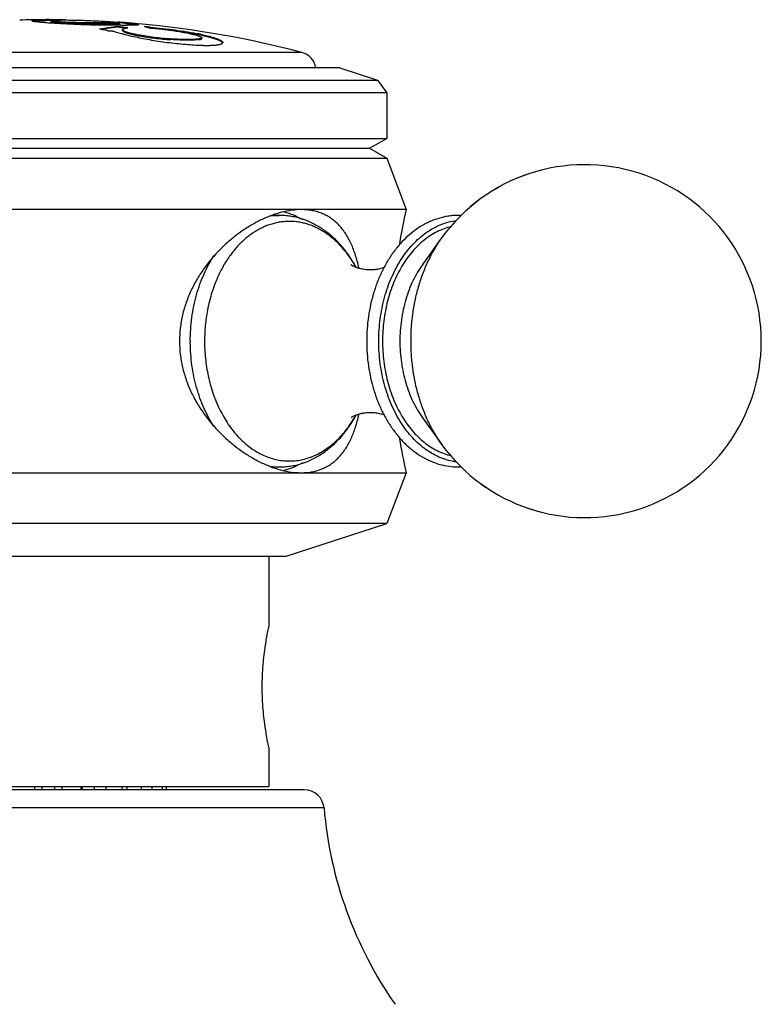
# Model space of a CAD drawing. Units: inches. Extents: x 5.8 to 16.1, y 7.8 to 10.8.
# Drawn here: x 14.9 to 16, y 9.1 to 10.7 of the extents above; entities that cross this region are included whole.
import ezdxf

# ---------------------------------------------------------------- set-up
doc = ezdxf.new("R2010")
doc.units = ezdxf.units.IN
doc.header["$LTSCALE"] = 1.21
doc.header["$MEASUREMENT"] = 0
doc.layers.get('0').update_dxf_attribs({"linetype": 'CONTINUOUS'})

msp = doc.modelspace()

# ---------------------------------------------------------------- linework, layer by layer
at = {"color": 7, "linetype": 'Continuous'}
for p, q in [((14.9131, 10.6502), (14.9152, 10.6504)), ((14.9371, 10.6521), (14.936, 10.6521)), ((14.942, 10.6521), (14.9416, 10.6522)), ((14.942, 10.6521), (14.9416, 10.6522)), ((14.9416, 10.6512), (14.942, 10.6511)), ((14.9416, 10.6505), (14.9417, 10.6506)), ((14.9416, 10.6505), (14.9416, 10.6495)), ((15.0252, 10.6462), (15.0467, 10.6462)), ((15.0459, 10.6413), (15.0459, 10.6403)), ((15.0494, 10.6465), (15.0494, 10.6475)), ((15.0533, 10.6355), (15.0533, 10.6365)), ((15.0533, 10.6355), (15.0537, 10.6347)), ((15.0538, 10.6373), (15.0549, 10.6379)), ((15.058, 10.6387), (15.0564, 10.6389)), ((15.0582, 10.6475), (15.0571, 10.6475)), ((15.0589, 10.6389), (15.0617, 10.6393)), ((15.0614, 10.6439), (15.0759, 10.6443)), ((15.1555, 10.6213), (15.155, 10.6213)), ((15.1769, 10.6228), (15.1769, 10.6238)), ((15.2096, 10.6165), (15.2096, 10.6163)), ((15.3922, 10.5772), (14.4832, 10.5772)), ((15.3922, 10.5772), (15.4509, 10.5581)), ((14.4245, 10.5581), (15.4509, 10.5581)), ((15.4509, 10.5581), (15.4652, 10.5384)), ((15.4652, 10.5384), (14.4102, 10.5384)), ((15.4652, 10.5384), (15.4652, 10.4672)), ((14.4102, 10.4672), (15.4652, 10.4672)), ((15.4383, 10.4517), (15.4652, 10.4672)), ((14.437, 10.4517), (15.4383, 10.4517)), ((15.4383, 10.4517), (15.4652, 10.4362)), ((14.4102, 10.4362), (15.4652, 10.4362)), ((15.4652, 10.4362), (15.4952, 10.3562)), ((15.4952, 10.3562), (14.3802, 10.3562)), ((15.2872, 10.3472), (15.2976, 10.3472)), ((15.5212, 10.2709), (15.5508, 10.312)), ((15.5212, 10.0314), (15.5508, 9.9903)), ((14.3802, 9.9462), (15.4952, 9.9462)), ((15.2877, 9.9552), (15.2976, 9.9552)), ((15.4952, 9.9462), (15.4652, 9.8672)), ((15.4652, 9.8672), (14.4102, 9.8672)), ((15.3082, 9.8162), (15.4652, 9.8672)), ((14.5672, 9.8162), (15.3082, 9.8162)), ((15.2812, 9.8162), (15.2812, 9.7073)), ((15.2812, 9.5171), (15.2812, 9.4572)), ((15.3365, 9.4522), (14.5388, 9.4522)), ((14.5942, 9.4572), (15.2812, 9.4572)), ((14.9162, 9.4572), (14.9162, 9.4522)), ((14.9281, 9.4522), (14.9281, 9.4572)), ((14.9473, 9.4572), (14.9473, 9.4522)), ((14.9592, 9.4522), (14.9592, 9.4572)), ((14.9882, 9.4572), (14.9882, 9.4522)), ((14.9913, 9.4522), (14.9913, 9.4572)), ((15.009, 9.4572), (15.009, 9.4522)), ((15.0279, 9.4522), (15.0279, 9.4572)), ((15.0524, 9.4572), (15.0524, 9.4522)), ((15.0599, 9.4572), (15.0599, 9.4522)), ((15.0828, 9.4522), (15.0828, 9.4572)), ((15.0992, 9.4572), (15.0992, 9.4522)), ((15.1157, 9.4522), (15.1157, 9.4572)), ((15.1214, 9.4572), (15.1214, 9.4522))]:
    msp.add_line(p, q, dxfattribs=at)
at = {"color": 9, "linetype": 'Continuous'}
for p, q in [((14.9398, 10.6522), (14.9398, 10.6512)), ((15.0252, 10.6472), (15.0252, 10.6462)), ((15.1287, 10.6221), (15.1287, 10.6211)), ((15.1729, 10.6221), (15.1729, 10.6211)), ((15.2171, 10.601), (14.5425, 10.601)), ((15.3328, 10.601), (15.2171, 10.601)), ((15.3674, 9.4238), (14.508, 9.4238))]:
    msp.add_line(p, q, dxfattribs=at)
at = {"color": 7, "linetype": 'Continuous'}
for centre, radius, start, end in [((14.9377, 9.1013), 1.5508, 90.9499, 91.6452), ((14.9377, 9.1015), 1.5507, 90, 90.95), ((14.9378, 10.1876), 0.4645, 90.5369, 91.5196), ((14.9393, 10.0376), 0.6146, 90.3105, 90.5532), ((14.9395, 10.0197), 0.6314, 90.1153, 90.529), ((14.9398, 9.9286), 0.7236, 89.999, 90.21), ((14.9398, 9.9228), 0.7283, 89.999, 90.1252), ((14.9398, 9.8683), 0.7838, 89.8699, 89.9989), ((14.9398, 9.8758), 0.7754, 89.8693, 89.9997), ((14.9377, 9.5361), 1.1161, 88.6771, 89.7816), ((14.9377, 9.1015), 1.5497, 89.7586, 89.841), ((15.0051, 11.584), 0.9389, 265.8985, 266.2806), ((15.0838, 10.2716), 0.3717, 95.8454, 100.2567), ((14.8759, 9.8563), 0.7937, 79.3997, 79.7181), ((15.0843, 10.2676), 0.3747, 98.7897, 99.8072), ((14.8757, 9.8549), 0.7952, 78.7841, 79.3997), ((15.0841, 10.269), 0.3732, 98.3527, 98.7896), ((15.0836, 10.2724), 0.3699, 95.8463, 98.3566), ((14.9744, 9.5515), 1.0992, 86.0813, 86.2704), ((14.8999, 9.46), 1.1903, 82.1886, 82.9523), ((14.8999, 9.4601), 1.1892, 82.4382, 82.9478), ((14.9377, 9.1015), 1.5497, 85.5798, 85.8657), ((14.9916, 9.7983), 0.8518, 85.5914, 86.1019), ((15.0512, 12.239), 1.5952, 269.9885, 270.3665), ((14.9377, 9.1015), 1.5507, 75.237, 84.7716), ((15.0448, 10.028), 0.6147, 85.129, 86.0032), ((15.0264, 10.4137), 0.2357, 73.8122, 74.9364), ((15.0256, 10.4109), 0.2386, 73.2523, 73.8144), ((15.0436, 10.0124), 0.6294, 85.3766, 85.536), ((15.1277, 10.8884), 0.2658, 258.5707, 259.6419), ((15.0922, 10.2444), 0.3937, 77.4064, 78.5406), ((15.0906, 10.2359), 0.4013, 77.66, 78.5315), ((15.101, 10.2838), 0.3524, 77.3848, 77.64), ((15.3252, 10.572), 0.03, 9.9918, 75.237), ((15.7738, 10.1512), 0.275, 215.7908, 144.2094), ((15.7738, 10.1512), 0.275, 108.8633, 115.0548), ((15.7738, 10.1513), 0.2748, 118.2595, 123.5019), ((15.7738, 10.1512), 0.2749, 126.6588, 133.3245), ((16.4178, 10.1512), 0.9451, 167.473, 170.7427), ((15.2423, 10.1714), 0.1993, 28.85, 30.6527), ((15.2428, 10.1306), 0.1986, 329.4971, 331.1939), ((16.4178, 10.1512), 0.9451, 189.2511, 192.527), ((15.7737, 10.151), 0.2748, 233.778, 235.7792), ((15.7738, 10.1509), 0.2747, 250.868, 254.7612), ((15.3365, 9.4212), 0.031, 4.8097, 90), ((15.9902, 9.4762), 0.625, 184.8097, 214.989)]:
    msp.add_arc(centre, radius, start, end, dxfattribs=at)
at = {"color": 9, "linetype": 'Continuous'}
for centre, radius, start, end in [((15.2976, 10.2486), 0.0985, 90.0082, 99.0354), ((15.2531, 10.1754), 0.1876, 29.5858, 31.3411), ((15.2504, 10.1739), 0.1907, 29.3657, 29.5882), ((15.4362, 10.1512), 0.2772, 180, 180.4371), ((15.4453, 10.1512), 0.264, 180, 180.4371), ((15.2531, 10.1269), 0.1876, 328.9895, 330.7229), ((15.2555, 10.1254), 0.1847, 328.7283, 328.9873), ((15.2976, 10.0535), 0.0984, 261.7842, 269.9953)]:
    msp.add_arc(centre, radius, start, end, dxfattribs=at)
at = {"color": 7, "linetype": 'Continuous'}
for points, knots in [([(14.9254, 10.652), (14.9245, 10.652), (14.9226, 10.6519), (14.92, 10.6518), (14.918, 10.6517), (14.9166, 10.6516), (14.9157, 10.6515), (14.9149, 10.6514), (14.9141, 10.6513), (14.9135, 10.6512), (14.913, 10.6511), (14.9127, 10.6511), (14.9125, 10.651), (14.9124, 10.651), (14.9122, 10.6509), (14.9121, 10.6509), (14.9121, 10.6508), (14.912, 10.6507), (14.912, 10.6507), (14.912, 10.6507)], [0, 0, 0, 0, 0.214842, 0.407858, 0.57708, 0.652118, 0.72042, 0.781717, 0.835752, 0.882274, 0.921074, 0.937532, 0.95201, 0.964506, 0.975036, 0.983647, 0.99045, 0.995704, 1, 1, 1, 1]), ([(14.912, 10.6507), (14.912, 10.6507), (14.912, 10.6506), (14.9121, 10.6506), (14.9121, 10.6505), (14.9122, 10.6504), (14.9124, 10.6504), (14.9126, 10.6503), (14.9129, 10.6502), (14.9134, 10.6501), (14.914, 10.65), (14.9147, 10.6498), (14.9152, 10.6497), (14.9155, 10.6497)], [0, 0, 0, 0, 0.015736, 0.035153, 0.060143, 0.091552, 0.129762, 0.174928, 0.286156, 0.424932, 0.590596, 0.782503, 1, 1, 1, 1]), ([(14.9152, 10.6504), (14.9157, 10.6505), (14.9168, 10.6506), (14.9193, 10.6507), (14.923, 10.6509), (14.9281, 10.6511), (14.9317, 10.6511), (14.9337, 10.6511)], [0, 0, 0, 0, 0.082619, 0.179081, 0.409876, 0.685499, 1, 1, 1, 1]), ([(14.9155, 10.6497), (14.9161, 10.6496), (14.9174, 10.6494), (14.9204, 10.6491), (14.9249, 10.6486), (14.9311, 10.648), (14.9356, 10.6477), (14.938, 10.6475)], [0, 0, 0, 0, 0.079314, 0.172781, 0.399727, 0.676634, 1, 1, 1, 1]), ([(15.0252, 10.6472), (15.0217, 10.6472), (15.0143, 10.6472), (15.0047, 10.6472), (14.9964, 10.6472), (14.9896, 10.6473), (14.9826, 10.6475), (14.9756, 10.6477), (14.9686, 10.6479), (14.9621, 10.6482), (14.957, 10.6485), (14.9532, 10.6488), (14.9508, 10.649), (14.9487, 10.6492), (14.9468, 10.6494), (14.9452, 10.6495), (14.9441, 10.6497), (14.9434, 10.6499), (14.9429, 10.6499), (14.9425, 10.65), (14.9422, 10.6501), (14.9419, 10.6502), (14.9418, 10.6503), (14.9417, 10.6504), (14.9416, 10.6504), (14.9416, 10.6505), (14.9416, 10.6505)], [0, 0, 0, 0, 0.125193, 0.264379, 0.341122, 0.42256, 0.507172, 0.592401, 0.675794, 0.755021, 0.827245, 0.859576, 0.888721, 0.914414, 0.936636, 0.955418, 0.970812, 0.977258, 0.982878, 0.987679, 0.991666, 0.994848, 0.997244, 0.998161, 0.998906, 1, 1, 1, 1]), ([(14.9416, 10.6495), (14.9416, 10.6495), (14.9416, 10.6494), (14.9417, 10.6493), (14.9418, 10.6493), (14.9419, 10.6492), (14.9422, 10.6491), (14.9426, 10.649), (14.943, 10.6489), (14.9435, 10.6488), (14.9438, 10.6488), (14.944, 10.6487)], [0, 0, 0, 0, 0.036643, 0.061915, 0.093142, 0.175021, 0.284042, 0.420809, 0.585574, 0.778562, 1, 1, 1, 1]), ([(14.9417, 10.6506), (14.9418, 10.6507), (14.9419, 10.6507), (14.9423, 10.6508), (14.9427, 10.6509), (14.9432, 10.651), (14.9438, 10.651), (14.9448, 10.6511), (14.9456, 10.6512), (14.9461, 10.6512)], [0, 0, 0, 0, 0.051326, 0.124557, 0.219882, 0.336746, 0.474286, 0.631463, 1, 1, 1, 1]), ([(14.944, 10.6487), (14.9444, 10.6487), (14.9452, 10.6486), (14.9472, 10.6483), (14.9501, 10.648), (14.9543, 10.6477), (14.9593, 10.6474), (14.9647, 10.6471), (14.9706, 10.6469), (14.9767, 10.6466), (14.9829, 10.6465), (14.989, 10.6463), (14.9968, 10.6462), (15.0058, 10.6462), (15.0158, 10.6462), (15.0221, 10.6462), (15.0252, 10.6462)], [0, 0, 0, 0, 0.014037, 0.030727, 0.072196, 0.124454, 0.186113, 0.254471, 0.327291, 0.402814, 0.479489, 0.555616, 0.62941, 0.766038, 0.888128, 1, 1, 1, 1]), ([(14.9461, 10.6512), (14.9467, 10.6513), (14.948, 10.6514), (14.9508, 10.6515), (14.9547, 10.6516), (14.9597, 10.6517), (14.9632, 10.6517), (14.9651, 10.6517)], [0, 0, 0, 0, 0.095345, 0.202132, 0.443318, 0.712117, 1, 1, 1, 1]), ([(14.9651, 10.6517), (14.9681, 10.6517), (14.9744, 10.6516), (14.9845, 10.6514), (14.9955, 10.6511), (15.0073, 10.6506), (15.0174, 10.6501), (15.0253, 10.6497), (15.0308, 10.6493), (15.0358, 10.649), (15.0401, 10.6487), (15.0436, 10.6484), (15.0456, 10.6482), (15.0465, 10.6481)], [0, 0, 0, 0, 0.111286, 0.233579, 0.369651, 0.517629, 0.668029, 0.740426, 0.808798, 0.871021, 0.924475, 0.967497, 1, 1, 1, 1]), ([(14.9442, 10.6471), (14.9484, 10.6468), (14.9571, 10.6463), (14.9707, 10.6456), (14.9825, 10.6451), (14.9923, 10.6447), (15.002, 10.6444), (15.0137, 10.6442), (15.0307, 10.6439), (15.043, 10.6439), (15.0508, 10.6439)], [0, 0, 0, 0, 0.117417, 0.245927, 0.381786, 0.450997, 0.52001, 0.654411, 0.780502, 1, 1, 1, 1]), ([(15.0494, 10.6475), (15.0494, 10.6475), (15.0493, 10.6475), (15.0493, 10.6475), (15.0492, 10.6474), (15.0492, 10.6474), (15.049, 10.6474), (15.0487, 10.6473), (15.0481, 10.6473), (15.0472, 10.6473), (15.0461, 10.6472), (15.0448, 10.6472), (15.0433, 10.6472), (15.0417, 10.6472), (15.0399, 10.6472), (15.038, 10.6472), (15.036, 10.6472), (15.0332, 10.6472), (15.0296, 10.6472), (15.0267, 10.6472), (15.0252, 10.6472)], [0, 0, 0, 0, 0.002235, 0.004096, 0.006564, 0.009673, 0.013446, 0.023003, 0.050001, 0.087035, 0.133277, 0.187782, 0.249544, 0.31761, 0.391073, 0.469143, 0.551103, 0.636326, 0.814492, 1, 1, 1, 1]), ([(15.0303, 10.6349), (15.0307, 10.6349), (15.0315, 10.6349), (15.0328, 10.6349), (15.0341, 10.6349), (15.0355, 10.6348), (15.0368, 10.6347), (15.038, 10.6345), (15.0389, 10.6343), (15.0395, 10.6342), (15.0398, 10.6341), (15.0399, 10.6341)], [0, 0, 0, 0, 0.115012, 0.248236, 0.391915, 0.538245, 0.679252, 0.80736, 0.916121, 0.961481, 1, 1, 1, 1]), ([(15.0399, 10.6341), (15.0411, 10.6337), (15.0437, 10.6328), (15.0478, 10.6316), (15.0522, 10.6304), (15.0589, 10.6287), (15.068, 10.6265), (15.0755, 10.6249), (15.0795, 10.624)], [0, 0, 0, 0, 0.094288, 0.19824, 0.311415, 0.433378, 0.701971, 1, 1, 1, 1]), ([(15.0465, 10.6481), (15.0467, 10.6481), (15.0471, 10.648), (15.0477, 10.6479), (15.0482, 10.6478), (15.0486, 10.6478), (15.0489, 10.6477), (15.0491, 10.6477), (15.0492, 10.6476), (15.0493, 10.6476), (15.0493, 10.6476), (15.0494, 10.6476), (15.0494, 10.6475), (15.0494, 10.6475)], [0, 0, 0, 0, 0.22674, 0.424313, 0.592765, 0.732048, 0.842026, 0.886018, 0.922673, 0.952015, 0.974183, 0.989638, 1, 1, 1, 1]), ([(15.0467, 10.6462), (15.0471, 10.6462), (15.0476, 10.6463), (15.0483, 10.6463), (15.0487, 10.6463), (15.0489, 10.6464), (15.0491, 10.6464), (15.0492, 10.6464), (15.0493, 10.6464), (15.0493, 10.6465), (15.0494, 10.6465), (15.0494, 10.6465)], [0, 0, 0, 0, 0.424595, 0.595229, 0.736323, 0.846997, 0.890715, 0.926643, 0.954967, 0.976056, 1, 1, 1, 1]), ([(15.0533, 10.6365), (15.0533, 10.6366), (15.0533, 10.6367), (15.0534, 10.637), (15.0536, 10.6372), (15.0537, 10.6373), (15.0538, 10.6373)], [0, 0, 0, 0, 0.223414, 0.455862, 0.711201, 1, 1, 1, 1]), ([(15.0778, 10.6283), (15.076, 10.6287), (15.0726, 10.6293), (15.0678, 10.6304), (15.0641, 10.6314), (15.0616, 10.6321), (15.0599, 10.6327), (15.0584, 10.6332), (15.0571, 10.6337), (15.056, 10.6342), (15.055, 10.6347), (15.0543, 10.6352), (15.0538, 10.6356), (15.0536, 10.6359), (15.0534, 10.6361), (15.0533, 10.6363), (15.0533, 10.6365), (15.0533, 10.6365)], [0, 0, 0, 0, 0.207849, 0.395886, 0.561466, 0.635113, 0.702329, 0.762906, 0.816674, 0.86352, 0.903401, 0.936399, 0.962809, 0.97377, 0.983434, 0.992057, 1, 1, 1, 1]), ([(15.0537, 10.6347), (15.0539, 10.6345), (15.0542, 10.6343), (15.0547, 10.6339), (15.0554, 10.6335), (15.0562, 10.6331), (15.0571, 10.6327), (15.0586, 10.6321), (15.0608, 10.6313), (15.0637, 10.6305), (15.0671, 10.6296), (15.0709, 10.6287), (15.0736, 10.6281), (15.075, 10.6278)], [0, 0, 0, 0, 0.024448, 0.053905, 0.088609, 0.128667, 0.174109, 0.22489, 0.342132, 0.479559, 0.635976, 0.810004, 1, 1, 1, 1]), ([(15.0549, 10.6379), (15.0551, 10.638), (15.0557, 10.6382), (15.057, 10.6386), (15.0581, 10.6388), (15.0589, 10.6389)], [0, 0, 0, 0, 0.20566, 0.440743, 1, 1, 1, 1]), ([(15.0571, 10.6465), (15.0589, 10.6464), (15.0623, 10.6461), (15.0669, 10.6457), (15.0709, 10.6453), (15.0733, 10.645), (15.0744, 10.6449)], [0, 0, 0, 0, 0.30933, 0.580689, 0.811818, 1, 1, 1, 1]), ([(15.0789, 10.6448), (15.0789, 10.6448), (15.0789, 10.6449), (15.0789, 10.6449), (15.0788, 10.645), (15.0787, 10.645), (15.0785, 10.6451), (15.0783, 10.6451), (15.078, 10.6452), (15.0777, 10.6453), (15.0773, 10.6454), (15.0766, 10.6455), (15.0756, 10.6457), (15.0745, 10.6459), (15.0732, 10.646), (15.0718, 10.6462), (15.0696, 10.6464), (15.0665, 10.6468), (15.0625, 10.6471), (15.0597, 10.6473), (15.0582, 10.6475)], [0, 0, 0, 0, 0.003179, 0.00528, 0.007825, 0.014376, 0.022971, 0.033635, 0.046357, 0.061113, 0.077872, 0.117248, 0.164208, 0.218478, 0.279801, 0.347945, 0.422688, 0.591229, 0.784051, 1, 1, 1, 1]), ([(15.0759, 10.6443), (15.0761, 10.6443), (15.0765, 10.6443), (15.0771, 10.6444), (15.0777, 10.6444), (15.0781, 10.6445), (15.0784, 10.6445), (15.0786, 10.6446), (15.0787, 10.6446), (15.0788, 10.6447), (15.0789, 10.6447), (15.0789, 10.6448), (15.0789, 10.6448), (15.0789, 10.6448)], [0, 0, 0, 0, 0.221339, 0.41606, 0.58332, 0.72239, 0.832765, 0.877124, 0.9143, 0.944456, 0.967978, 0.985772, 1, 1, 1, 1]), ([(15.0943, 10.6397), (15.1009, 10.6392), (15.114, 10.6379), (15.1304, 10.6359), (15.1434, 10.634), (15.1528, 10.6325), (15.1618, 10.631), (15.1676, 10.6298), (15.1704, 10.6293)], [0, 0, 0, 0, 0.25589, 0.51626, 0.644093, 0.768287, 0.887391, 1, 1, 1, 1]), ([(15.0944, 10.6393), (15.0978, 10.6391), (15.1049, 10.6385), (15.1156, 10.6374), (15.1263, 10.6361), (15.1367, 10.6346), (15.1464, 10.6329), (15.1541, 10.6315), (15.1597, 10.6302), (15.1634, 10.6293), (15.1668, 10.6285), (15.1689, 10.6278), (15.1699, 10.6275)], [0, 0, 0, 0, 0.136391, 0.277869, 0.420073, 0.558696, 0.689611, 0.808999, 0.863287, 0.913444, 0.959123, 1, 1, 1, 1]), ([(15.097, 10.6405), (15.1033, 10.64), (15.1161, 10.6387), (15.1349, 10.6363), (15.1503, 10.634), (15.1621, 10.6319), (15.1677, 10.6308), (15.1704, 10.6303)], [0, 0, 0, 0, 0.257167, 0.517365, 0.768705, 0.887517, 1, 1, 1, 1]), ([(15.1287, 10.6221), (15.1244, 10.6224), (15.1157, 10.623), (15.1027, 10.6244), (15.0919, 10.6259), (15.0836, 10.6272), (15.0797, 10.628), (15.0778, 10.6283)], [0, 0, 0, 0, 0.250072, 0.510409, 0.765365, 0.886107, 1, 1, 1, 1]), ([(15.0795, 10.624), (15.0836, 10.6232), (15.0923, 10.6215), (15.1056, 10.6193), (15.1196, 10.6173), (15.1338, 10.6155), (15.1478, 10.6141), (15.1612, 10.613), (15.1718, 10.6124), (15.1797, 10.6122), (15.1834, 10.6121), (15.1852, 10.6121)], [0, 0, 0, 0, 0.119037, 0.247359, 0.38133, 0.517145, 0.650829, 0.778392, 0.895984, 0.949919, 1, 1, 1, 1]), ([(15.0799, 10.6269), (15.0837, 10.6262), (15.0917, 10.6249), (15.1039, 10.6233), (15.1163, 10.622), (15.1246, 10.6213), (15.1287, 10.6211)], [0, 0, 0, 0, 0.237682, 0.492753, 0.751586, 1, 1, 1, 1]), ([(15.155, 10.6213), (15.1531, 10.6213), (15.149, 10.6213), (15.1402, 10.6215), (15.1334, 10.6218), (15.1287, 10.6221)], [0, 0, 0, 0, 0.224782, 0.467841, 1, 1, 1, 1]), ([(15.1555, 10.6202), (15.1535, 10.6202), (15.1493, 10.6203), (15.1404, 10.6205), (15.1334, 10.6208), (15.1287, 10.6211)], [0, 0, 0, 0, 0.224062, 0.466957, 1, 1, 1, 1]), ([(15.1729, 10.6221), (15.1718, 10.622), (15.1693, 10.6217), (15.1652, 10.6215), (15.1605, 10.6213), (15.1572, 10.6213), (15.1555, 10.6213)], [0, 0, 0, 0, 0.198068, 0.431961, 0.699997, 1, 1, 1, 1]), ([(15.1729, 10.6211), (15.1718, 10.621), (15.1693, 10.6207), (15.1652, 10.6204), (15.1605, 10.6203), (15.1572, 10.6202), (15.1555, 10.6202)], [0, 0, 0, 0, 0.19807, 0.431963, 0.699998, 1, 1, 1, 1]), ([(15.1699, 10.6275), (15.1704, 10.6274), (15.1714, 10.627), (15.1728, 10.6265), (15.174, 10.626), (15.175, 10.6256), (15.1757, 10.6252), (15.1762, 10.6248), (15.1764, 10.6246), (15.1766, 10.6244), (15.1768, 10.6242), (15.1769, 10.624), (15.1769, 10.6239), (15.1769, 10.6238)], [0, 0, 0, 0, 0.207039, 0.390937, 0.55087, 0.686294, 0.797252, 0.843754, 0.884476, 0.919745, 0.950098, 0.976403, 1, 1, 1, 1]), ([(15.1769, 10.6238), (15.1769, 10.6238), (15.1769, 10.6237), (15.1768, 10.6235), (15.1766, 10.6233), (15.1763, 10.623), (15.1759, 10.6228), (15.1753, 10.6226), (15.1746, 10.6224), (15.1738, 10.6223), (15.1733, 10.6222), (15.1729, 10.6221)], [0, 0, 0, 0, 0.030516, 0.061727, 0.131523, 0.218158, 0.326105, 0.457612, 0.613629, 0.79443, 1, 1, 1, 1]), ([(15.1729, 10.6211), (15.1733, 10.6212), (15.1738, 10.6213), (15.1746, 10.6214), (15.1753, 10.6216), (15.1759, 10.6218), (15.1763, 10.622), (15.1766, 10.6222), (15.1768, 10.6225), (15.1769, 10.6227), (15.1769, 10.6228), (15.1769, 10.6228)], [0, 0, 0, 0, 0.205548, 0.386332, 0.542335, 0.673832, 0.781779, 0.868426, 0.938243, 0.969468, 1, 1, 1, 1]), ([(15.1779, 10.6277), (15.1798, 10.6272), (15.1835, 10.6264), (15.1887, 10.6251), (15.1934, 10.6238), (15.1975, 10.6225), (15.2006, 10.6214), (15.2028, 10.6205), (15.2042, 10.6199), (15.2054, 10.6193), (15.2065, 10.6187), (15.2075, 10.6181), (15.208, 10.6177), (15.2082, 10.6175)], [0, 0, 0, 0, 0.182047, 0.349693, 0.501762, 0.637263, 0.75533, 0.80762, 0.855319, 0.898387, 0.936823, 0.970665, 1, 1, 1, 1]), ([(15.178, 10.6287), (15.1804, 10.6281), (15.1848, 10.6271), (15.1911, 10.6255), (15.1958, 10.6241), (15.1991, 10.6229), (15.2012, 10.6221), (15.2031, 10.6214), (15.2048, 10.6206), (15.2062, 10.6199), (15.2074, 10.6192), (15.2084, 10.6185), (15.209, 10.6179), (15.2093, 10.6174), (15.2095, 10.6171), (15.2096, 10.6168), (15.2096, 10.6166), (15.2096, 10.6165)], [0, 0, 0, 0, 0.208534, 0.395838, 0.559934, 0.632751, 0.699175, 0.759067, 0.812324, 0.858901, 0.898823, 0.932246, 0.959547, 0.971151, 0.98159, 0.991102, 1, 1, 1, 1]), ([(15.1852, 10.6121), (15.1866, 10.6121), (15.1892, 10.6122), (15.193, 10.6123), (15.1964, 10.6125), (15.1995, 10.6127), (15.2021, 10.6131), (15.2044, 10.6135), (15.2061, 10.6139), (15.2071, 10.6142), (15.2076, 10.6144), (15.2078, 10.6145)], [0, 0, 0, 0, 0.179848, 0.345426, 0.495737, 0.630006, 0.747769, 0.848673, 0.932639, 0.968359, 1, 1, 1, 1]), ([(15.2078, 10.6145), (15.2081, 10.6147), (15.2085, 10.6149), (15.2091, 10.6153), (15.2094, 10.6157), (15.2095, 10.6161), (15.2096, 10.6162), (15.2096, 10.6163)], [0, 0, 0, 0, 0.320103, 0.584724, 0.8048, 0.90406, 1, 1, 1, 1]), ([(15.2082, 10.6175), (15.2084, 10.6174), (15.2087, 10.6171), (15.2091, 10.6166), (15.2094, 10.6162), (15.2095, 10.6159)], [0, 0, 0, 0, 0.299321, 0.563576, 1, 1, 1, 1]), ([(15.3319, 10.3562), (15.3269, 10.3562), (15.3166, 10.3554), (15.3038, 10.3528), (15.2933, 10.3498), (15.2824, 10.3461), (15.2688, 10.3402), (15.2528, 10.3315), (15.237, 10.3212), (15.2217, 10.3094), (15.2072, 10.2961), (15.1936, 10.2816), (15.181, 10.2658), (15.1717, 10.2516), (15.165, 10.2398), (15.1604, 10.2307), (15.1563, 10.2213), (15.1514, 10.2085), (15.1475, 10.1953), (15.1448, 10.1819), (15.1428, 10.1683), (15.1422, 10.158), (15.1422, 10.1512)], [0, 0, 0, 0, 0.049237, 0.10149, 0.128722, 0.156647, 0.214415, 0.27446, 0.336377, 0.399807, 0.464425, 0.529955, 0.596163, 0.662879, 0.696394, 0.729979, 0.763623, 0.797319, 0.864797, 0.898595, 0.932418, 1, 1, 1, 1]), ([(15.4137, 10.273), (15.4104, 10.2785), (15.4034, 10.2891), (15.3914, 10.3037), (15.3802, 10.3144), (15.3707, 10.322), (15.361, 10.3288), (15.3481, 10.336), (15.3345, 10.3413), (15.3233, 10.3443), (15.3148, 10.346), (15.3062, 10.3469), (15.3005, 10.3472), (15.2976, 10.3472)], [0, 0, 0, 0, 0.133838, 0.264479, 0.392094, 0.454892, 0.517074, 0.63975, 0.760737, 0.820789, 0.880617, 0.940318, 1, 1, 1, 1]), ([(15.3051, 10.3528), (15.3101, 10.3515), (15.3199, 10.3482), (15.3292, 10.3435), (15.3337, 10.3409)], [0, 0, 0, 0, 0.493631, 1, 1, 1, 1]), ([(15.4218, 10.2657), (15.421, 10.269), (15.4194, 10.2756), (15.4166, 10.2851), (15.4134, 10.2942), (15.4098, 10.3028), (15.4058, 10.3108), (15.4014, 10.3183), (15.3966, 10.3252), (15.3913, 10.3315), (15.3855, 10.3371), (15.3792, 10.3421), (15.3724, 10.3464), (15.3652, 10.3499), (15.3575, 10.3527), (15.3493, 10.3547), (15.3407, 10.3559), (15.3349, 10.3562), (15.3319, 10.3562)], [0, 0, 0, 0, 0.074019, 0.145421, 0.214266, 0.280665, 0.34478, 0.406826, 0.467078, 0.52589, 0.583662, 0.640842, 0.697953, 0.755524, 0.81407, 0.874105, 0.935997, 1, 1, 1, 1]), ([(15.5808, 10.3471), (15.5784, 10.3472), (15.5735, 10.3472), (15.5661, 10.3467), (15.5588, 10.3456), (15.5491, 10.3436), (15.5396, 10.3406), (15.5303, 10.3366), (15.5212, 10.332), (15.5102, 10.325), (15.4978, 10.315), (15.4863, 10.3034), (15.4757, 10.2904), (15.4662, 10.276), (15.4578, 10.2604), (15.4505, 10.2439), (15.4445, 10.2264), (15.4398, 10.2082), (15.4364, 10.1895), (15.4343, 10.1704), (15.4339, 10.1576), (15.4339, 10.1512)], [0, 0, 0, 0, 0.027067, 0.054156, 0.081309, 0.108566, 0.163526, 0.191338, 0.219407, 0.276428, 0.334846, 0.394829, 0.456478, 0.519821, 0.584821, 0.651369, 0.719301, 0.788394, 0.858406, 0.929069, 1, 1, 1, 1]), ([(15.4528, 10.1512), (15.4528, 10.157), (15.4531, 10.1686), (15.4548, 10.1858), (15.4576, 10.2028), (15.4616, 10.2194), (15.4665, 10.2353), (15.4725, 10.2506), (15.4795, 10.265), (15.4873, 10.2784), (15.496, 10.2908), (15.5055, 10.302), (15.5157, 10.3119), (15.5265, 10.3204), (15.5378, 10.3276), (15.5495, 10.3332), (15.5616, 10.3372), (15.5698, 10.3389), (15.5739, 10.3394)], [0, 0, 0, 0, 0.071819, 0.14338, 0.214314, 0.284353, 0.353245, 0.420744, 0.486646, 0.550787, 0.613054, 0.673387, 0.73179, 0.788336, 0.843174, 0.896524, 0.948681, 1, 1, 1, 1]), ([(15.4094, 10.2706), (15.4094, 10.2706), (15.4093, 10.2706), (15.4094, 10.2706), (15.4094, 10.2705), (15.4095, 10.2704), (15.4097, 10.2703), (15.4099, 10.2702), (15.4101, 10.27), (15.4104, 10.2698), (15.4107, 10.2696), (15.4111, 10.2694), (15.4115, 10.2692), (15.4122, 10.2688), (15.4131, 10.2684), (15.4143, 10.2678), (15.4156, 10.2672), (15.4171, 10.2666), (15.4187, 10.266), (15.4204, 10.2654), (15.4223, 10.2649), (15.4249, 10.2643), (15.4283, 10.2636), (15.4319, 10.2631), (15.4349, 10.2628), (15.4379, 10.2627), (15.4416, 10.2626), (15.4454, 10.2629), (15.4483, 10.2632), (15.4512, 10.2636), (15.4546, 10.2643), (15.4584, 10.2653), (15.4607, 10.2661), (15.4619, 10.2665)], [0, 0, 0, 0, 0.000824, 0.001106, 0.00247, 0.004891, 0.008338, 0.012776, 0.018172, 0.024491, 0.0317, 0.039767, 0.04866, 0.058349, 0.079991, 0.10446, 0.131515, 0.160918, 0.19244, 0.225856, 0.260954, 0.297536, 0.374366, 0.454827, 0.495964, 0.537468, 0.62088, 0.703678, 0.744413, 0.784469, 0.861814, 0.934196, 1, 1, 1, 1]), ([(15.1422, 10.1512), (15.1422, 10.1443), (15.1428, 10.134), (15.1448, 10.1204), (15.1475, 10.107), (15.1514, 10.0938), (15.1563, 10.081), (15.1618, 10.0685), (15.1698, 10.0535), (15.181, 10.0366), (15.1936, 10.0208), (15.2072, 10.0062), (15.2217, 9.9929), (15.237, 9.9811), (15.2527, 9.9708), (15.2688, 9.9621), (15.2824, 9.9562), (15.2933, 9.9525), (15.3038, 9.9495), (15.3166, 9.9469), (15.3269, 9.9462), (15.3319, 9.9462)], [0, 0, 0, 0, 0.067578, 0.101395, 0.135186, 0.202657, 0.236349, 0.269991, 0.337071, 0.403781, 0.469989, 0.535519, 0.600139, 0.663572, 0.725496, 0.785546, 0.843319, 0.871249, 0.898487, 0.950754, 1, 1, 1, 1]), ([(15.4339, 10.1512), (15.4339, 10.1447), (15.4343, 10.1319), (15.4364, 10.1128), (15.4398, 10.0941), (15.4445, 10.0759), (15.4505, 10.0584), (15.4578, 10.0418), (15.4662, 10.0263), (15.4757, 10.0119), (15.4863, 9.9989), (15.496, 9.9891), (15.5041, 9.9822), (15.5125, 9.9759), (15.5212, 9.9703), (15.5304, 9.9657), (15.5396, 9.9617), (15.5515, 9.9579), (15.5637, 9.9558), (15.5735, 9.9551), (15.5785, 9.9551), (15.5809, 9.9552)], [0, 0, 0, 0, 0.070935, 0.141603, 0.211618, 0.280714, 0.348647, 0.415196, 0.480195, 0.543538, 0.605185, 0.665165, 0.69457, 0.723604, 0.780622, 0.808691, 0.836502, 0.891461, 0.945841, 0.972931, 1, 1, 1, 1]), ([(15.5737, 9.9629), (15.5696, 9.9635), (15.5614, 9.9651), (15.5493, 9.9692), (15.5376, 9.9748), (15.5263, 9.982), (15.5156, 9.9905), (15.5054, 10.0004), (15.4959, 10.0116), (15.4873, 10.024), (15.4794, 10.0374), (15.4725, 10.0518), (15.4665, 10.0671), (15.4615, 10.083), (15.4576, 10.0995), (15.4548, 10.1165), (15.4531, 10.1338), (15.4528, 10.1453), (15.4528, 10.1512)], [0, 0, 0, 0, 0.05132, 0.103482, 0.15684, 0.211687, 0.268243, 0.326654, 0.386994, 0.449266, 0.513408, 0.579308, 0.646803, 0.715689, 0.785719, 0.856643, 0.928193, 1, 1, 1, 1]), ([(15.3319, 9.9462), (15.3349, 9.9462), (15.3407, 9.9464), (15.3493, 9.9476), (15.3574, 9.9496), (15.3651, 9.9524), (15.3724, 9.9559), (15.3792, 9.9602), (15.3854, 9.9651), (15.3912, 9.9708), (15.3965, 9.977), (15.4014, 9.9839), (15.4058, 9.9914), (15.4098, 9.9994), (15.4133, 10.0079), (15.4165, 10.017), (15.4193, 10.0265), (15.421, 10.0331), (15.4217, 10.0364)], [0, 0, 0, 0, 0.064025, 0.125933, 0.185974, 0.244535, 0.302123, 0.359248, 0.416448, 0.474232, 0.533042, 0.593291, 0.655329, 0.719429, 0.78581, 0.854635, 0.926009, 1, 1, 1, 1]), ([(15.4623, 10.0357), (15.4613, 10.036), (15.4592, 10.0368), (15.4558, 10.0377), (15.4521, 10.0385), (15.4482, 10.0392), (15.4441, 10.0396), (15.44, 10.0397), (15.4358, 10.0396), (15.4324, 10.0393), (15.4297, 10.0389), (15.4271, 10.0385), (15.4241, 10.0379), (15.4206, 10.0369), (15.4175, 10.0359), (15.4149, 10.0348), (15.4127, 10.0338), (15.4111, 10.0329), (15.4102, 10.0323), (15.4098, 10.0321)], [0, 0, 0, 0, 0.059346, 0.124571, 0.194429, 0.26772, 0.343281, 0.420014, 0.49684, 0.572661, 0.609858, 0.646395, 0.716898, 0.78297, 0.843344, 0.89671, 0.941641, 0.97659, 1, 1, 1, 1]), ([(15.2976, 9.9552), (15.3005, 9.9552), (15.3062, 9.9554), (15.3148, 9.9564), (15.3234, 9.958), (15.3346, 9.961), (15.3483, 9.9664), (15.3612, 9.9736), (15.3709, 9.9805), (15.3804, 9.9881), (15.3916, 9.9989), (15.4037, 10.0136), (15.4107, 10.0242), (15.414, 10.0298)], [0, 0, 0, 0, 0.059665, 0.119348, 0.179159, 0.239197, 0.360163, 0.482828, 0.545009, 0.607811, 0.735445, 0.866118, 1, 1, 1, 1]), ([(15.3338, 9.9615), (15.3292, 9.9588), (15.3198, 9.9541), (15.3098, 9.9507), (15.3047, 9.9494)], [0, 0, 0, 0, 0.506446, 1, 1, 1, 1]), ([(15.2812, 9.7073), (15.2806, 9.7045), (15.2785, 9.6946), (15.275, 9.6746), (15.2722, 9.6514), (15.2709, 9.6296), (15.2705, 9.6122), (15.2709, 9.5947), (15.2722, 9.5729), (15.275, 9.5498), (15.2785, 9.5297), (15.2806, 9.5198), (15.2812, 9.5171)], [0, 0, 0, 0, 0.043337, 0.158662, 0.318797, 0.408107, 0.5, 0.591893, 0.681203, 0.841337, 0.956663, 1, 1, 1, 1])]:
    msp.add_open_spline(points, degree=3, knots=knots, dxfattribs=at)
at = {"color": 9, "linetype": 'Continuous'}
for points, knots in [([(15.4133, 10.273), (15.41, 10.2783), (15.4031, 10.2885), (15.3913, 10.3022), (15.3785, 10.314), (15.3669, 10.322), (15.3573, 10.3272), (15.3501, 10.3305), (15.3427, 10.3333), (15.3352, 10.3354), (15.3276, 10.3368), (15.32, 10.3377), (15.3123, 10.3379), (15.3047, 10.3375), (15.2971, 10.3365), (15.2895, 10.3349), (15.2821, 10.3326), (15.2747, 10.3298), (15.2675, 10.3263), (15.2579, 10.3209), (15.2465, 10.3126), (15.236, 10.3028), (15.2281, 10.2939), (15.2224, 10.2867), (15.217, 10.279), (15.2102, 10.2682), (15.2057, 10.2596), (15.203, 10.2537)], [0, 0, 0, 0, 0.069272, 0.135867, 0.199804, 0.261252, 0.29116, 0.320584, 0.349589, 0.378251, 0.406651, 0.434878, 0.463022, 0.491178, 0.519439, 0.547895, 0.576634, 0.605735, 0.635271, 0.665307, 0.727045, 0.791301, 0.824441, 0.858254, 0.892735, 0.927872, 1, 1, 1, 1]), ([(15.5656, 10.3296), (15.5619, 10.3288), (15.5545, 10.3265), (15.5437, 10.3219), (15.5332, 10.3159), (15.5196, 10.3061), (15.5073, 10.2939), (15.4963, 10.2798), (15.4887, 10.2682), (15.4818, 10.2556), (15.4757, 10.2422), (15.4705, 10.2281), (15.4662, 10.2135), (15.4628, 10.1983), (15.4604, 10.1828), (15.4589, 10.167), (15.4586, 10.1565), (15.4586, 10.1512)], [0, 0, 0, 0, 0.051442, 0.103919, 0.157715, 0.213051, 0.328798, 0.389469, 0.451948, 0.516163, 0.581994, 0.649286, 0.717838, 0.787429, 0.857837, 0.92881, 1, 1, 1, 1]), ([(15.503, 10.1512), (15.503, 10.1586), (15.5035, 10.1735), (15.5059, 10.1956), (15.5098, 10.2173), (15.5151, 10.2383), (15.5209, 10.2552), (15.5262, 10.2682), (15.5345, 10.2866), (15.543, 10.3012), (15.5508, 10.312)], [0, 0, 0, 0, 0.131257, 0.261944, 0.391309, 0.518799, 0.64388, 0.70537, 0.76608, 1, 1, 1, 1]), ([(15.159, 10.1512), (15.159, 10.1573), (15.1594, 10.1696), (15.1613, 10.1879), (15.1643, 10.2058), (15.1685, 10.2233), (15.1739, 10.2401), (15.1824, 10.2612), (15.1905, 10.2761), (15.1966, 10.2853)], [0, 0, 0, 0, 0.130645, 0.260793, 0.389753, 0.517021, 0.64212, 0.764589, 1, 1, 1, 1]), ([(15.5212, 10.2709), (15.5183, 10.267), (15.5129, 10.2587), (15.5058, 10.2454), (15.4997, 10.2311), (15.4947, 10.2161), (15.4906, 10.2004), (15.4878, 10.1843), (15.486, 10.1678), (15.4856, 10.1567), (15.4856, 10.1512)], [0, 0, 0, 0, 0.115251, 0.234101, 0.356252, 0.481307, 0.608767, 0.73811, 0.868778, 1, 1, 1, 1]), ([(15.203, 10.2537), (15.199, 10.2452), (15.1922, 10.2274), (15.1876, 10.2089), (15.1858, 10.1994)], [0, 0, 0, 0, 0.49189, 1, 1, 1, 1]), ([(15.1858, 10.1994), (15.1843, 10.1915), (15.1826, 10.1795), (15.1815, 10.1633), (15.1813, 10.1552), (15.1813, 10.1512)], [0, 0, 0, 0, 0.497893, 0.748787, 1, 1, 1, 1]), ([(15.1958, 10.0182), (15.1899, 10.0273), (15.182, 10.0419), (15.1738, 10.0625), (15.1686, 10.0789), (15.1645, 10.0958), (15.1614, 10.1133), (15.1596, 10.1311), (15.1591, 10.1431), (15.159, 10.149)], [0, 0, 0, 0, 0.235787, 0.358295, 0.483358, 0.610539, 0.739389, 0.86943, 1, 1, 1, 1]), ([(15.1813, 10.1491), (15.1813, 10.1444), (15.1816, 10.135), (15.1833, 10.1164), (15.1872, 10.0937), (15.1947, 10.0676), (15.2049, 10.0434), (15.2176, 10.0216), (15.2301, 10.0056), (15.2412, 9.9946), (15.2497, 9.9873), (15.2587, 9.981), (15.2679, 9.9756), (15.2775, 9.9713), (15.2872, 9.968), (15.2971, 9.9657), (15.3071, 9.9645), (15.3171, 9.9644), (15.3271, 9.9653), (15.337, 9.9673), (15.3468, 9.9704), (15.3564, 9.9745), (15.3657, 9.9796), (15.3747, 9.9857), (15.3834, 9.9928), (15.3917, 10.0007), (15.3995, 10.0096), (15.4068, 10.0192), (15.4113, 10.026), (15.4134, 10.0295)], [0, 0, 0, 0, 0.037633, 0.075176, 0.149425, 0.221956, 0.292091, 0.35929, 0.423234, 0.453981, 0.48392, 0.513094, 0.54157, 0.569433, 0.596791, 0.623767, 0.650502, 0.677142, 0.703841, 0.730747, 0.758003, 0.785736, 0.814059, 0.843062, 0.872816, 0.903369, 0.934749, 0.966964, 1, 1, 1, 1]), ([(15.4586, 10.1512), (15.4586, 10.1459), (15.4589, 10.1353), (15.4604, 10.1195), (15.4628, 10.104), (15.4662, 10.0889), (15.4705, 10.0742), (15.4757, 10.0602), (15.4818, 10.0468), (15.4887, 10.0342), (15.4963, 10.0225), (15.5072, 10.0085), (15.5196, 9.9963), (15.5331, 9.9865), (15.5436, 9.9805), (15.5544, 9.9758), (15.5618, 9.9736), (15.5655, 9.9727)], [0, 0, 0, 0, 0.071182, 0.142146, 0.212546, 0.282132, 0.35068, 0.417969, 0.483799, 0.548015, 0.610496, 0.671171, 0.78693, 0.842272, 0.896074, 0.948555, 1, 1, 1, 1]), ([(15.4856, 10.1512), (15.4856, 10.1456), (15.486, 10.1345), (15.4878, 10.118), (15.4906, 10.1019), (15.4947, 10.0862), (15.4997, 10.0712), (15.5058, 10.057), (15.5129, 10.0436), (15.5183, 10.0353), (15.5212, 10.0314)], [0, 0, 0, 0, 0.131222, 0.26189, 0.391233, 0.518693, 0.643748, 0.765899, 0.884749, 1, 1, 1, 1]), ([(15.5508, 9.9903), (15.543, 10.0011), (15.5345, 10.0157), (15.5262, 10.0341), (15.5209, 10.0471), (15.5151, 10.064), (15.5098, 10.085), (15.5059, 10.1067), (15.5035, 10.1288), (15.503, 10.1437), (15.503, 10.1512)], [0, 0, 0, 0, 0.23392, 0.29463, 0.35612, 0.481201, 0.608691, 0.738056, 0.868743, 1, 1, 1, 1])]:
    msp.add_open_spline(points, degree=3, knots=knots, dxfattribs=at)

doc.saveas('drawing.dxf')
